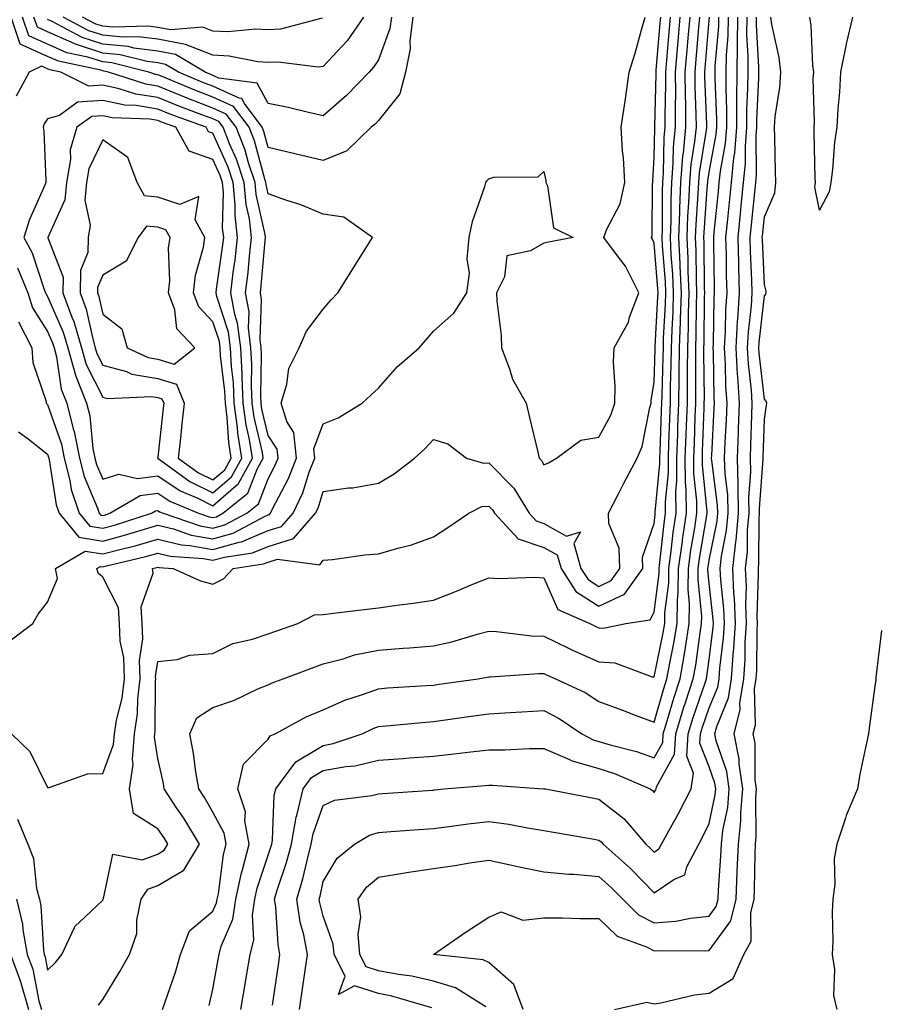
# Model space of a CAD drawing. Units: inches. Extents: x 931523 to 934163, y 7279418 to 7282058.
# Drawn here: x 932623 to 932779, y 7280643 to 7280821 of the extents above; entities that cross this region are included whole.
import ezdxf

# ---------------------------------------------------------------- set-up
doc = ezdxf.new("R2010")
doc.units = ezdxf.units.IN
doc.header["$MEASUREMENT"] = 0
doc.layers.add('Contour_93157279', color=7, linetype='Continuous', true_color=0x32eda3)

msp = doc.modelspace()

# ---------------------------------------------------------------- linework, layer by layer
at = {"layer": 'Contour_93157279'}
for points in [[(932621.2, 7280708.77, 3246), (932625.37, 7280711.92, 3246), (932626.35, 7280713.63, 3246), (932628.05, 7280715.82, 3246), (932629.88, 7280720.09, 3246), (932629.49, 7280721.92, 3246), (932634.89, 7280725.08, 3246), (932638.05, 7280724.56, 3246), (932641.64, 7280725.5, 3246), (932643.93, 7280726.04, 3246), (932648.05, 7280727.23, 3246), (932652.33, 7280726.2, 3246), (932653.88, 7280726.09, 3246), (932658.05, 7280725.33, 3246), (932662.82, 7280726.69, 3246), (932663.23, 7280726.74, 3246), (932668.05, 7280728.78, 3246), (932670.46, 7280729.51, 3246), (932672.57, 7280731.92, 3246), (932674.32, 7280735.65, 3246), (932675.52, 7280739.39, 3246), (932676.49, 7280741.92, 3246), (932676.33, 7280743.64, 3246), (932678.05, 7280748.13, 3246), (932680.73, 7280749.24, 3246), (932685.11, 7280751.92, 3246), (932686.65, 7280753.32, 3246), (932688.05, 7280754.64, 3246), (932691.46, 7280758.51, 3246), (932695.47, 7280761.92, 3246), (932696.67, 7280763.3, 3246), (932698.05, 7280764.96, 3246), (932701.74, 7280768.24, 3246), (932704.07, 7280771.92, 3246), (932704.54, 7280775.44, 3246), (932704.17, 7280778.04, 3246), (932704.48, 7280781.92, 3246), (932705.11, 7280784.86, 3246), (932707.34, 7280791.21, 3246), (932707.53, 7280791.92, 3246), (932707.73, 7280792.24, 3246), (932708.05, 7280792.56, 3246), (932709.01, 7280792.88, 3246), (932717.01, 7280792.96, 3246), (932718.05, 7280793.92, 3246), (932718.42, 7280792.28, 3246), (932718.39, 7280791.92, 3246), (932718.69, 7280791.28, 3246), (932719.8, 7280783.67, 3246), (932723.35, 7280781.92, 3246), (932718.89, 7280781.08, 3246), (932718.05, 7280780.91, 3246), (932715.65, 7280779.53, 3246), (932711.36, 7280778.61, 3246), (932710.91, 7280774.78, 3246), (932709.45, 7280771.92, 3246), (932709.5, 7280770.47, 3246), (932710.3, 7280764.17, 3246), (932710.37, 7280761.92, 3246), (932711.84, 7280758.12, 3246), (932712.36, 7280756.23, 3246), (932714.83, 7280751.92, 3246), (932715.44, 7280749.31, 3246), (932716.98, 7280742.98, 3246), (932717.23, 7280741.92, 3246), (932717.64, 7280741.51, 3246), (932718.05, 7280740.72, 3246), (932718.88, 7280741.09, 3246), (932720.34, 7280741.92, 3246), (932724.77, 7280745.2, 3246), (932728.05, 7280745.74, 3246), (932730.23, 7280749.74, 3246), (932730.91, 7280751.92, 3246), (932731.01, 7280754.89, 3246), (932730.66, 7280759.31, 3246), (932730.78, 7280761.92, 3246), (932733.39, 7280766.59, 3246), (932733.61, 7280767.48, 3246), (932735.27, 7280771.92, 3246), (932732.89, 7280776.76, 3246), (932731.6, 7280778.37, 3246), (932728.94, 7280781.92, 3246), (932729.43, 7280783.3, 3246), (932731.91, 7280788.06, 3246), (932732.71, 7280791.92, 3246), (932732.51, 7280796.37, 3246), (932732.3, 7280797.67, 3246), (932732.06, 7280801.92, 3246), (932732.79, 7280806.66, 3246), (932732.87, 7280807.1, 3246), (932733.54, 7280811.92, 3246), (932734.61, 7280815.36, 3246), (932735.74, 7280819.61, 3246), (932736.41, 7280821.92, 3246)], [(932622.78, 7280766.65, 3248), (932625.22, 7280761.92, 3248), (932625.4, 7280759.27, 3248), (932627.77, 7280752.2, 3248), (932627.8, 7280751.92, 3248), (932627.91, 7280751.77, 3248), (932628.05, 7280751.67, 3248), (932630.57, 7280744.44, 3248), (932631.06, 7280741.92, 3248), (932632.09, 7280737.88, 3248), (932632.35, 7280736.22, 3248), (932633.78, 7280731.92, 3248), (932635.72, 7280729.59, 3248), (932638.05, 7280729.21, 3248), (932640.2, 7280729.77, 3248), (932646.91, 7280731.92, 3248), (932647.63, 7280732.34, 3248), (932648.05, 7280732.4, 3248), (932648.34, 7280732.2, 3248), (932649.02, 7280731.92, 3248), (932655.75, 7280729.62, 3248), (932658.05, 7280729.2, 3248), (932660.17, 7280729.8, 3248), (932664.17, 7280731.92, 3248), (932666.32, 7280733.65, 3248), (932668.05, 7280738.15, 3248), (932669.35, 7280740.62, 3248), (932669.85, 7280741.92, 3248), (932669.69, 7280743.56, 3248), (932668.05, 7280746.01, 3248), (932666.93, 7280750.81, 3248), (932666.79, 7280751.92, 3248), (932666.72, 7280753.25, 3248), (932666.86, 7280760.73, 3248), (932666.8, 7280761.92, 3248), (932666.61, 7280763.36, 3248), (932666.85, 7280770.72, 3248), (932666.64, 7280771.92, 3248), (932666.79, 7280773.18, 3248), (932667.52, 7280781.38, 3248), (932667.58, 7280781.92, 3248), (932667.51, 7280782.46, 3248), (932665.87, 7280789.73, 3248), (932665.67, 7280791.92, 3248), (932664.5, 7280795.47, 3248), (932663.88, 7280797.75, 3248), (932662.23, 7280801.92, 3248), (932660.45, 7280804.32, 3248), (932658.05, 7280805.42, 3248), (932653.35, 7280807.22, 3248), (932652.32, 7280807.65, 3248), (932648.05, 7280809.38, 3248), (932645.86, 7280809.73, 3248), (932639.1, 7280811.92, 3248), (932638.26, 7280812.13, 3248), (932638.05, 7280812.15, 3248), (932637.71, 7280812.26, 3248), (932630.02, 7280813.89, 3248), (932628.05, 7280814.76, 3248), (932623.11, 7280816.99, 3248), (932621.43, 7280821.92, 3248)], [(932621.54, 7280691.92, 3245), (932624.83, 7280688.7, 3245), (932628.05, 7280682.19, 3245), (932628.35, 7280682.21, 3245), (932635.32, 7280684.65, 3245), (932638.05, 7280684.75, 3245), (932640, 7280689.97, 3245), (932640.16, 7280691.92, 3245), (932640.55, 7280694.42, 3245), (932641.59, 7280698.38, 3245), (932642, 7280701.92, 3245), (932641.88, 7280705.75, 3245), (932641.23, 7280708.75, 3245), (932641.09, 7280711.92, 3245), (932640.93, 7280714.79, 3245), (932638.05, 7280720.35, 3245), (932637.2, 7280721.06, 3245), (932637.01, 7280721.92, 3245), (932637.67, 7280722.3, 3245), (932638.05, 7280722.24, 3245), (932638.48, 7280722.35, 3245), (932645.9, 7280724.07, 3245), (932648.05, 7280724.69, 3245), (932650.28, 7280724.16, 3245), (932656.25, 7280723.72, 3245), (932658.05, 7280723.39, 3245), (932660.11, 7280723.98, 3245), (932665.23, 7280724.74, 3245), (932668.05, 7280725.92, 3245), (932672.63, 7280727.33, 3245), (932676.65, 7280731.92, 3245), (932677.1, 7280732.87, 3245), (932678.05, 7280735.85, 3245), (932682.63, 7280736.51, 3245), (932683.44, 7280736.53, 3245), (932688.05, 7280737.39, 3245), (932690.89, 7280739.08, 3245), (932694.57, 7280741.92, 3245), (932696.41, 7280743.56, 3245), (932698.05, 7280745.32, 3245), (932700.67, 7280744.54, 3245), (932704.04, 7280741.92, 3245), (932707.13, 7280741, 3245), (932708.05, 7280741.07, 3245), (932712.62, 7280736.49, 3245), (932715.41, 7280731.92, 3245), (932716.68, 7280730.55, 3245), (932718.05, 7280730.08, 3245), (932722.17, 7280727.8, 3245), (932724.7, 7280728.57, 3245), (932723.5, 7280726.47, 3245), (932724.78, 7280721.92, 3245), (932726.06, 7280719.94, 3245), (932728.05, 7280718.66, 3245), (932730.26, 7280719.71, 3245), (932731.84, 7280721.92, 3245), (932731.74, 7280725.61, 3245), (932729.86, 7280730.1, 3245), (932729.75, 7280731.92, 3245), (932731.59, 7280735.46, 3245), (932732.58, 7280737.39, 3245), (932734.96, 7280741.92, 3245), (932735.91, 7280744.06, 3245), (932737.25, 7280751.12, 3245), (932737.5, 7280751.92, 3245), (932737.52, 7280752.45, 3245), (932738.05, 7280755.67, 3245), (932738.25, 7280761.71, 3245), (932738.26, 7280762.13, 3245), (932738.74, 7280771.23, 3245), (932738.76, 7280771.92, 3245), (932738.73, 7280772.6, 3245), (932738.05, 7280780.91, 3245), (932737.77, 7280781.65, 3245), (932737.56, 7280781.92, 3245), (932737.69, 7280782.28, 3245), (932737.75, 7280791.62, 3245), (932737.82, 7280791.92, 3245), (932737.8, 7280792.16, 3245), (932738.05, 7280796.45, 3245), (932738.15, 7280801.82, 3245), (932738.16, 7280801.92, 3245), (932738.15, 7280802.03, 3245), (932738.41, 7280811.56, 3245), (932738.41, 7280811.92, 3245), (932738.44, 7280812.31, 3245), (932739.17, 7280820.8, 3245), (932739.27, 7280821.92, 3245)], [(932622.61, 7280676.47, 3244), (932624.5, 7280671.92, 3244), (932625.47, 7280669.34, 3244), (932626.07, 7280663.9, 3244), (932626.57, 7280661.92, 3244), (932626.86, 7280660.73, 3244), (932627.29, 7280652.68, 3244), (932627.42, 7280651.92, 3244), (932627.6, 7280651.46, 3244), (932628.05, 7280649.09, 3244), (932629.51, 7280650.46, 3244), (932630.64, 7280651.92, 3244), (932632.93, 7280656.8, 3244), (932632.98, 7280656.99, 3244), (932634.87, 7280658.74, 3244), (932638.05, 7280661.77, 3244), (932638.1, 7280661.87, 3244), (932638.11, 7280661.92, 3244), (932638.22, 7280662.09, 3244), (932639.88, 7280670.08, 3244), (932645.23, 7280669.1, 3244), (932648.05, 7280670.12, 3244), (932649.17, 7280670.8, 3244), (932649.85, 7280671.92, 3244), (932649.17, 7280673.04, 3244), (932648.05, 7280674.7, 3244), (932643.61, 7280677.49, 3244), (932642.92, 7280681.92, 3244), (932643.58, 7280686.39, 3244), (932643.44, 7280687.31, 3244), (932643.84, 7280691.92, 3244), (932644.39, 7280695.58, 3244), (932644.4, 7280698.28, 3244), (932644.83, 7280701.92, 3244), (932644.73, 7280705.24, 3244), (932645.31, 7280709.18, 3244), (932645.18, 7280711.92, 3244), (932645.02, 7280714.96, 3244), (932647.21, 7280721.08, 3244), (932647.09, 7280721.92, 3244), (932647.87, 7280722.1, 3244), (932648.05, 7280722.15, 3244), (932648.24, 7280722.11, 3244), (932650.81, 7280721.92, 3244), (932655.78, 7280719.65, 3244), (932658.05, 7280719.08, 3244), (932659.94, 7280720.03, 3244), (932661.74, 7280721.92, 3244), (932667.23, 7280722.74, 3244), (932668.05, 7280723.08, 3244), (932669.72, 7280723.6, 3244), (932677.42, 7280722.55, 3244), (932678.05, 7280723.42, 3244), (932679.7, 7280723.57, 3244), (932685.59, 7280724.37, 3244), (932688.05, 7280724.58, 3244), (932691.81, 7280725.68, 3244), (932693.84, 7280726.13, 3244), (932698.05, 7280727.65, 3244), (932700.64, 7280729.32, 3244), (932704.43, 7280731.92, 3244), (932706.82, 7280733.14, 3244), (932708.05, 7280733.24, 3244), (932708.71, 7280732.57, 3244), (932709.11, 7280731.92, 3244), (932713.42, 7280727.28, 3244), (932718.05, 7280725.71, 3244), (932720.49, 7280724.36, 3244), (932721.17, 7280721.92, 3244), (932723.87, 7280717.74, 3244), (932728.05, 7280715.05, 3244), (932732.69, 7280717.27, 3244), (932736.03, 7280721.92, 3244), (932735.97, 7280723.99, 3244), (932738.05, 7280730.05, 3244), (932738.23, 7280731.73, 3244), (932738.26, 7280731.92, 3244), (932738.26, 7280732.13, 3244), (932739.09, 7280740.88, 3244), (932739.09, 7280741.92, 3244), (932739.12, 7280742.99, 3244), (932739.41, 7280750.56, 3244), (932739.46, 7280751.92, 3244), (932739.48, 7280753.35, 3244), (932739.71, 7280760.26, 3244), (932739.73, 7280761.92, 3244), (932739.78, 7280763.66, 3244), (932740.11, 7280769.86, 3244), (932740.17, 7280771.92, 3244), (932740.09, 7280773.96, 3244), (932739.55, 7280780.42, 3244), (932739.49, 7280781.92, 3244), (932739.54, 7280783.4, 3244), (932739.55, 7280790.42, 3244), (932739.61, 7280791.92, 3244), (932739.75, 7280793.62, 3244), (932739.87, 7280800.1, 3244), (932740.04, 7280801.92, 3244), (932740.03, 7280803.9, 3244), (932740.19, 7280809.78, 3244), (932740.17, 7280811.92, 3244), (932740.8, 7280819.18, 3244), (932741.03, 7280821.92, 3244)], [(932622.81, 7280746.68, 3247), (932624.54, 7280745.43, 3247), (932628.05, 7280742.67, 3247), (932628.25, 7280742.12, 3247), (932628.28, 7280741.92, 3247), (932628.36, 7280741.61, 3247), (932629.62, 7280733.48, 3247), (932630.14, 7280731.92, 3247), (932633.72, 7280727.59, 3247), (932638.05, 7280726.88, 3247), (932642.03, 7280727.94, 3247), (932645.02, 7280728.89, 3247), (932648.05, 7280729.76, 3247), (932650.89, 7280729.09, 3247), (932654.11, 7280727.97, 3247), (932658.05, 7280727.26, 3247), (932661.68, 7280728.3, 3247), (932667.53, 7280731.4, 3247), (932668.05, 7280731.62, 3247), (932668.28, 7280731.69, 3247), (932668.48, 7280731.92, 3247), (932668.87, 7280732.74, 3247), (932671.75, 7280738.22, 3247), (932673.17, 7280741.92, 3247), (932672.73, 7280746.6, 3247), (932671.43, 7280748.54, 3247), (932670.41, 7280751.92, 3247), (932671.43, 7280755.31, 3247), (932671.82, 7280758.15, 3247), (932673.69, 7280761.92, 3247), (932675.02, 7280764.95, 3247), (932678.05, 7280768.94, 3247), (932679.42, 7280770.55, 3247), (932680.67, 7280771.92, 3247), (932683.55, 7280776.42, 3247), (932685.18, 7280779.06, 3247), (932686.98, 7280781.92, 3247), (932681.77, 7280785.64, 3247), (932678.05, 7280786.18, 3247), (932674.01, 7280787.88, 3247), (932671.24, 7280788.73, 3247), (932668.05, 7280789.88, 3247), (932667.67, 7280791.54, 3247), (932667.64, 7280791.92, 3247), (932667.43, 7280792.54, 3247), (932665.57, 7280799.44, 3247), (932664.59, 7280801.92, 3247), (932661.8, 7280805.67, 3247), (932658.05, 7280807.39, 3247), (932654.77, 7280808.65, 3247), (932648.83, 7280811.14, 3247), (932648.05, 7280811.45, 3247), (932647.65, 7280811.52, 3247), (932646.41, 7280811.92, 3247), (932639.73, 7280813.61, 3247), (932638.05, 7280813.78, 3247), (932635.33, 7280814.64, 3247), (932631.57, 7280815.44, 3247), (932628.05, 7280817, 3247), (932624.66, 7280818.52, 3247), (932623.5, 7280821.92, 3247)], [(932694.29, 7280821.92, 3246), (932693.72, 7280817.59, 3246), (932693.81, 7280816.17, 3246), (932692.95, 7280811.92, 3246), (932691.96, 7280808.01, 3246), (932688.05, 7280803.14, 3246), (932687.45, 7280802.52, 3246), (932686.75, 7280801.92, 3246), (932682.32, 7280797.65, 3246), (932678.05, 7280795.89, 3246), (932673.16, 7280797.03, 3246), (932672.88, 7280797.1, 3246), (932668.05, 7280798.23, 3246), (932667.26, 7280801.14, 3246), (932666.96, 7280801.92, 3246), (932663.75, 7280806.22, 3246), (932663.26, 7280807.13, 3246), (932662.78, 7280807.19, 3246), (932658.05, 7280809.36, 3246), (932656.2, 7280810.07, 3246), (932651.79, 7280811.92, 3246), (932649.45, 7280813.32, 3246), (932648.05, 7280813.59, 3246), (932646.14, 7280813.83, 3246), (932641.21, 7280815.07, 3246), (932638.05, 7280815.39, 3246), (932633.1, 7280816.98, 3246), (932632.87, 7280817.1, 3246), (932628.05, 7280819.23, 3246), (932626.2, 7280820.06, 3246), (932625.56, 7280821.92, 3246)], [(932690.43, 7280821.92, 3245), (932690.15, 7280819.82, 3245), (932688.05, 7280814.18, 3245), (932687.17, 7280812.8, 3245), (932686.37, 7280811.92, 3245), (932682.28, 7280807.69, 3245), (932678.05, 7280804.03, 3245), (932675.37, 7280804.6, 3245), (932671.66, 7280805.53, 3245), (932668.05, 7280806.23, 3245), (932666.06, 7280809.94, 3245), (932659.14, 7280810.84, 3245), (932658.05, 7280811.33, 3245), (932657.63, 7280811.49, 3245), (932656.61, 7280811.92, 3245), (932651.25, 7280815.12, 3245), (932648.05, 7280815.73, 3245), (932643.67, 7280816.3, 3245), (932642.68, 7280816.55, 3245), (932638.05, 7280817.01, 3245), (932634.33, 7280818.2, 3245), (932628.86, 7280821.11, 3245), (932628.05, 7280821.47, 3245)], [(932685.32, 7280821.92, 3244), (932682.36, 7280817.6, 3244), (932678.05, 7280812.93, 3244), (932677.13, 7280812.85, 3244), (932669.89, 7280813.76, 3244), (932668.05, 7280813.65, 3244), (932666.2, 7280813.78, 3244), (932660.98, 7280814.85, 3244), (932658.05, 7280815, 3244), (932653.06, 7280816.93, 3244), (932653.05, 7280816.93, 3244), (932648.05, 7280817.88, 3244), (932644.48, 7280818.35, 3244), (932641.7, 7280818.27, 3244), (932638.05, 7280818.63, 3244), (932635.56, 7280819.43, 3244), (932630.87, 7280821.92, 3244)], [(932677.82, 7280821.69, 3243), (932670.27, 7280819.7, 3243), (932668.05, 7280819.58, 3243), (932665.85, 7280819.72, 3243), (932660.73, 7280819.24, 3243), (932658.05, 7280819.37, 3243), (932656.21, 7280820.08, 3243), (932650.39, 7280819.58, 3243), (932648.05, 7280820.02, 3243), (932646.37, 7280820.24, 3243), (932639.91, 7280820.06, 3243), (932638.05, 7280820.25, 3243), (932636.79, 7280820.65, 3243), (932634.4, 7280821.92, 3243)], [(932637.27, 7280642.69, 3243), (932638.05, 7280643.75, 3243), (932641.15, 7280648.82, 3243), (932642.88, 7280651.92, 3243), (932644.23, 7280655.74, 3243), (932644.24, 7280658.11, 3243), (932645.04, 7280661.92, 3243), (932646.23, 7280663.75, 3243), (932648.05, 7280664.41, 3243), (932652.76, 7280667.21, 3243), (932655.58, 7280671.92, 3243), (932652.74, 7280676.61, 3243), (932651.46, 7280678.5, 3243), (932649.21, 7280681.92, 3243), (932649.05, 7280682.92, 3243), (932648.05, 7280687.47, 3243), (932647.45, 7280691.32, 3243), (932647.5, 7280691.92, 3243), (932647.58, 7280692.4, 3243), (932647.62, 7280701.49, 3243), (932647.67, 7280701.92, 3243), (932647.65, 7280702.31, 3243), (932648.05, 7280705.02, 3243), (932651.56, 7280705.43, 3243), (932653.78, 7280706.19, 3243), (932658.05, 7280706.48, 3243), (932661.65, 7280708.32, 3243), (932665.21, 7280709.09, 3243), (932668.05, 7280710.05, 3243), (932669.42, 7280710.55, 3243), (932673.46, 7280711.92, 3243), (932676.48, 7280713.49, 3243), (932678.05, 7280713.55, 3243), (932679.91, 7280713.78, 3243), (932685.47, 7280714.5, 3243), (932688.05, 7280714.8, 3243), (932691.39, 7280715.26, 3243), (932694.36, 7280715.61, 3243), (932698.05, 7280716.14, 3243), (932702.19, 7280717.78, 3243), (932705.17, 7280719.04, 3243), (932708.05, 7280720.23, 3243), (932709.87, 7280720.1, 3243), (932716.49, 7280720.36, 3243), (932718.05, 7280720.22, 3243), (932720.61, 7280714.48, 3243), (932726.41, 7280711.92, 3243), (932727.5, 7280711.37, 3243), (932728.05, 7280711.13, 3243), (932728.89, 7280711.07, 3243), (932732.91, 7280711.92, 3243), (932737.36, 7280712.6, 3243), (932738.05, 7280714, 3243), (932738.95, 7280721.01, 3243), (932738.97, 7280721.92, 3243), (932739.11, 7280722.98, 3243), (932739.88, 7280730.09, 3243), (932740.14, 7280731.92, 3243), (932740.13, 7280734, 3243), (932740.64, 7280739.33, 3243), (932740.63, 7280741.92, 3243), (932740.73, 7280744.6, 3243), (932740.9, 7280749.08, 3243), (932741, 7280751.92, 3243), (932741.03, 7280754.91, 3243), (932741.17, 7280758.8, 3243), (932741.2, 7280761.92, 3243), (932741.31, 7280765.17, 3243), (932741.48, 7280768.49, 3243), (932741.59, 7280771.92, 3243), (932741.44, 7280775.31, 3243), (932741.15, 7280778.81, 3243), (932741.01, 7280781.92, 3243), (932741.12, 7280784.99, 3243), (932741.12, 7280788.84, 3243), (932741.24, 7280791.92, 3243), (932741.53, 7280795.41, 3243), (932741.59, 7280798.38, 3243), (932741.93, 7280801.92, 3243), (932741.91, 7280805.78, 3243), (932741.97, 7280808, 3243), (932741.94, 7280811.92, 3243), (932742.31, 7280816.18, 3243), (932742.42, 7280817.55, 3243), (932742.8, 7280821.92, 3243)], [(932648.9, 7280641.92, 3242), (932649.3, 7280643.16, 3242), (932651.25, 7280648.73, 3242), (932652.14, 7280651.92, 3242), (932653.77, 7280656.2, 3242), (932658.05, 7280659.74, 3242), (932658.71, 7280661.26, 3242), (932658.81, 7280661.92, 3242), (932659.02, 7280662.89, 3242), (932659.94, 7280670.03, 3242), (932660.43, 7280671.92, 3242), (932660.06, 7280673.93, 3242), (932658.05, 7280677.71, 3242), (932656.49, 7280680.36, 3242), (932655.46, 7280681.92, 3242), (932654.95, 7280685.03, 3242), (932654.52, 7280688.38, 3242), (932653.88, 7280691.92, 3242), (932655.15, 7280694.81, 3242), (932658.05, 7280696.71, 3242), (932661.95, 7280698.02, 3242), (932666.19, 7280700.06, 3242), (932668.05, 7280700.84, 3242), (932668.77, 7280701.2, 3242), (932670.75, 7280701.92, 3242), (932676.07, 7280703.9, 3242), (932678.05, 7280704.6, 3242), (932681.64, 7280705.51, 3242), (932683.74, 7280706.23, 3242), (932688.05, 7280707.1, 3242), (932692.54, 7280707.44, 3242), (932693.67, 7280707.54, 3242), (932698.05, 7280707.88, 3242), (932701.37, 7280708.6, 3242), (932706.2, 7280710.07, 3242), (932708.05, 7280710.54, 3242), (932709.48, 7280710.49, 3242), (932715.8, 7280709.67, 3242), (932718.05, 7280709.61, 3242), (932722.52, 7280707.45, 3242), (932723.22, 7280707.1, 3242), (932728.05, 7280704.98, 3242), (932730.93, 7280704.79, 3242), (932737.69, 7280702.28, 3242), (932738.05, 7280702.24, 3242), (932739.71, 7280710.27, 3242), (932739.97, 7280711.92, 3242), (932740, 7280713.87, 3242), (932740.7, 7280719.27, 3242), (932740.73, 7280721.92, 3242), (932741.16, 7280725.03, 3242), (932741.53, 7280728.44, 3242), (932742.03, 7280731.92, 3242), (932742.01, 7280735.88, 3242), (932742.19, 7280737.78, 3242), (932742.17, 7280741.92, 3242), (932742.33, 7280746.2, 3242), (932742.38, 7280747.59, 3242), (932742.54, 7280751.92, 3242), (932742.59, 7280756.46, 3242), (932742.62, 7280757.35, 3242), (932742.67, 7280761.92, 3242), (932742.83, 7280766.7, 3242), (932742.85, 7280767.12, 3242), (932743, 7280771.92, 3242), (932742.8, 7280776.67, 3242), (932742.75, 7280777.22, 3242), (932742.53, 7280781.92, 3242), (932742.69, 7280786.56, 3242), (932742.69, 7280787.27, 3242), (932742.87, 7280791.92, 3242), (932743.27, 7280796.7, 3242), (932743.36, 7280797.23, 3242), (932743.82, 7280801.92, 3242), (932743.79, 7280806.18, 3242), (932743.73, 7280807.6, 3242), (932743.71, 7280811.92, 3242), (932744.05, 7280815.91, 3242), (932744.24, 7280818.11, 3242), (932744.56, 7280821.92, 3242)], [(932657.34, 7280642.63, 3241), (932658.05, 7280645.62, 3241), (932658.99, 7280650.98, 3241), (932659.15, 7280651.92, 3241), (932659.52, 7280653.39, 3241), (932661.67, 7280658.3, 3241), (932662.22, 7280661.92, 3241), (932663.24, 7280666.73, 3241), (932663.42, 7280667.29, 3241), (932664.62, 7280671.92, 3241), (932663.85, 7280676.13, 3241), (932663.93, 7280677.8, 3241), (932662.54, 7280681.92, 3241), (932663.57, 7280686.4, 3241), (932668.05, 7280690.94, 3241), (932668.42, 7280691.55, 3241), (932669.31, 7280691.92, 3241), (932674.97, 7280695, 3241), (932678.05, 7280696.29, 3241), (932681.97, 7280698, 3241), (932685.17, 7280699.04, 3241), (932688.05, 7280700.11, 3241), (932689.72, 7280700.25, 3241), (932696.8, 7280700.67, 3241), (932698.05, 7280700.77, 3241), (932699.06, 7280700.91, 3241), (932706.12, 7280701.92, 3241), (932707.78, 7280702.19, 3241), (932708.05, 7280702.26, 3241), (932708.38, 7280702.25, 3241), (932717.11, 7280702.86, 3241), (932718.05, 7280702.84, 3241), (932718.67, 7280702.54, 3241), (932720.17, 7280701.92, 3241), (932725.53, 7280699.4, 3241), (932728.05, 7280697.8, 3241), (932732.32, 7280696.19, 3241), (932734.64, 7280695.33, 3241), (932738.05, 7280694.06, 3241), (932739.8, 7280700.17, 3241), (932740.37, 7280701.92, 3241), (932740.87, 7280704.74, 3241), (932741.61, 7280708.36, 3241), (932742.2, 7280711.92, 3241), (932742.27, 7280716.14, 3241), (932742.44, 7280717.53, 3241), (932742.5, 7280721.92, 3241), (932743.17, 7280726.8, 3241), (932743.22, 7280727.09, 3241), (932743.92, 7280731.92, 3241), (932743.89, 7280736.07, 3241), (932743.73, 7280737.6, 3241), (932743.71, 7280741.92, 3241), (932743.87, 7280746.11, 3241), (932743.92, 7280747.79, 3241), (932744.08, 7280751.92, 3241), (932744.12, 7280755.85, 3241), (932744.1, 7280757.97, 3241), (932744.14, 7280761.92, 3241), (932744.27, 7280765.7, 3241), (932744.3, 7280768.16, 3241), (932744.41, 7280771.92, 3241), (932744.25, 7280775.72, 3241), (932744.23, 7280778.1, 3241), (932744.05, 7280781.92, 3241), (932744.19, 7280785.79, 3241), (932744.36, 7280788.23, 3241), (932744.5, 7280791.92, 3241), (932744.78, 7280795.19, 3241), (932745.46, 7280799.32, 3241), (932745.71, 7280801.92, 3241), (932745.7, 7280804.27, 3241), (932745.49, 7280809.36, 3241), (932745.48, 7280811.92, 3241), (932745.68, 7280814.29, 3241), (932746.17, 7280820.05, 3241), (932746.33, 7280821.92, 3241)], [(932663.1, 7280641.92, 3240), (932663.83, 7280646.14, 3240), (932664.15, 7280648.02, 3240), (932664.82, 7280651.92, 3240), (932665.47, 7280654.5, 3240), (932665.19, 7280659.06, 3240), (932665.62, 7280661.92, 3240), (932666.04, 7280663.92, 3240), (932668.05, 7280669.89, 3240), (932668.57, 7280671.4, 3240), (932668.7, 7280671.92, 3240), (932668.84, 7280672.71, 3240), (932669.17, 7280680.8, 3240), (932669.44, 7280681.92, 3240), (932673.1, 7280686.87, 3240), (932678.05, 7280689.83, 3240), (932679.82, 7280690.15, 3240), (932685.12, 7280691.92, 3240), (932687.09, 7280692.88, 3240), (932688.05, 7280693.23, 3240), (932689.48, 7280693.35, 3240), (932695.97, 7280694, 3240), (932698.05, 7280694.17, 3240), (932700.66, 7280694.53, 3240), (932704.87, 7280695.1, 3240), (932708.05, 7280695.55, 3240), (932711.92, 7280695.79, 3240), (932714.06, 7280695.91, 3240), (932718.05, 7280696.16, 3240), (932720.84, 7280694.71, 3240), (932724.97, 7280691.92, 3240), (932726.97, 7280690.85, 3240), (932728.05, 7280690.53, 3240), (932730.06, 7280689.91, 3240), (932734.87, 7280688.74, 3240), (932738.05, 7280687.55, 3240), (932739.62, 7280690.35, 3240), (932739.71, 7280691.92, 3240), (932740.44, 7280694.31, 3240), (932741.6, 7280698.37, 3240), (932742.77, 7280701.92, 3240), (932743.56, 7280706.41, 3240), (932743.72, 7280707.59, 3240), (932744.43, 7280711.92, 3240), (932744.49, 7280715.48, 3240), (932744.22, 7280718.09, 3240), (932744.27, 7280721.92, 3240), (932744.72, 7280725.25, 3240), (932745.43, 7280729.29, 3240), (932745.81, 7280731.92, 3240), (932745.79, 7280734.18, 3240), (932745.27, 7280739.14, 3240), (932745.25, 7280741.92, 3240), (932745.35, 7280744.62, 3240), (932745.52, 7280749.39, 3240), (932745.61, 7280751.92, 3240), (932745.64, 7280754.33, 3240), (932745.59, 7280759.46, 3240), (932745.62, 7280761.92, 3240), (932745.7, 7280764.27, 3240), (932745.75, 7280769.63, 3240), (932745.82, 7280771.92, 3240), (932745.72, 7280774.24, 3240), (932745.68, 7280779.56, 3240), (932745.57, 7280781.92, 3240), (932745.66, 7280784.31, 3240), (932746.06, 7280789.93, 3240), (932746.14, 7280791.92, 3240), (932746.28, 7280793.69, 3240), (932747.55, 7280801.42, 3240), (932747.6, 7280801.92, 3240), (932747.6, 7280802.37, 3240), (932747.25, 7280811.12, 3240), (932747.24, 7280811.92, 3240), (932747.31, 7280812.66, 3240), (932748.05, 7280821.35, 3240), (932748.1, 7280821.87, 3240)], [(932668.83, 7280642.7, 3239), (932669.92, 7280650.05, 3239), (932670.19, 7280651.92, 3239), (932669.86, 7280653.73, 3239), (932669.42, 7280660.55, 3239), (932669.21, 7280661.92, 3239), (932669.71, 7280663.57, 3239), (932671.4, 7280668.57, 3239), (932672.29, 7280671.92, 3239), (932673.14, 7280676.83, 3239), (932673.24, 7280677.11, 3239), (932674.38, 7280681.92, 3239), (932675.94, 7280684.03, 3239), (932678.05, 7280685.3, 3239), (932682.16, 7280686.03, 3239), (932683.83, 7280686.15, 3239), (932688.05, 7280687.13, 3239), (932692.52, 7280687.45, 3239), (932693.68, 7280687.55, 3239), (932698.05, 7280687.88, 3239), (932701.71, 7280688.27, 3239), (932704.79, 7280688.67, 3239), (932708.05, 7280689.03, 3239), (932710.96, 7280689.01, 3239), (932715.41, 7280689.28, 3239), (932718.05, 7280689.26, 3239), (932722.69, 7280687.28, 3239), (932723.16, 7280687.03, 3239), (932728.05, 7280685.62, 3239), (932730.87, 7280684.74, 3239), (932737.35, 7280681.92, 3239), (932737.76, 7280681.63, 3239), (932738.05, 7280681.27, 3239), (932738.28, 7280681.69, 3239), (932738.41, 7280681.92, 3239), (932738.47, 7280682.34, 3239), (932741.75, 7280688.22, 3239), (932741.96, 7280691.92, 3239), (932743.39, 7280696.58, 3239), (932743.75, 7280697.62, 3239), (932745.16, 7280701.92, 3239), (932745.59, 7280704.37, 3239), (932746.38, 7280710.25, 3239), (932746.66, 7280711.92, 3239), (932746.68, 7280713.29, 3239), (932746.01, 7280719.88, 3239), (932746.03, 7280721.92, 3239), (932746.28, 7280723.7, 3239), (932747.63, 7280731.51, 3239), (932747.7, 7280731.92, 3239), (932747.69, 7280732.27, 3239), (932746.8, 7280740.67, 3239), (932746.8, 7280741.92, 3239), (932746.84, 7280743.13, 3239), (932747.12, 7280750.98, 3239), (932747.15, 7280751.92, 3239), (932747.16, 7280752.81, 3239), (932747.08, 7280760.95, 3239), (932747.09, 7280761.92, 3239), (932747.12, 7280762.85, 3239), (932747.21, 7280771.08, 3239), (932747.23, 7280771.92, 3239), (932747.2, 7280772.77, 3239), (932747.14, 7280781.01, 3239), (932747.09, 7280781.92, 3239), (932747.13, 7280782.84, 3239), (932747.76, 7280791.63, 3239), (932747.77, 7280791.92, 3239), (932747.79, 7280792.18, 3239), (932748.05, 7280793.78, 3239), (932749.33, 7280800.64, 3239), (932749.43, 7280801.92, 3239), (932749.44, 7280803.31, 3239), (932749.12, 7280810.85, 3239), (932749.12, 7280811.92, 3239), (932749.14, 7280813.01, 3239), (932749.78, 7280820.19, 3239), (932749.8, 7280821.92, 3239)], [(932673.73, 7280641.92, 3238), (932674.28, 7280645.69, 3238), (932674.69, 7280648.56, 3238), (932675.17, 7280651.92, 3238), (932674.51, 7280655.46, 3238), (932673.88, 7280657.76, 3238), (932673.25, 7280661.92, 3238), (932674.35, 7280665.61, 3238), (932675.1, 7280668.97, 3238), (932675.88, 7280671.92, 3238), (932676.2, 7280673.77, 3238), (932678.05, 7280678.94, 3238), (932680.06, 7280679.91, 3238), (932686.85, 7280680.73, 3238), (932688.05, 7280681.07, 3238), (932688.84, 7280681.13, 3238), (932697.84, 7280681.71, 3238), (932698.05, 7280681.72, 3238), (932698.22, 7280681.75, 3238), (932700, 7280681.92, 3238), (932707.4, 7280682.57, 3238), (932708.05, 7280682.64, 3238), (932708.77, 7280682.63, 3238), (932718, 7280681.97, 3238), (932718.05, 7280681.97, 3238), (932718.08, 7280681.96, 3238), (932718.33, 7280681.92, 3238), (932726.49, 7280680.36, 3238), (932728.05, 7280680.08, 3238), (932732.63, 7280676.5, 3238), (932736.52, 7280671.92, 3238), (932737.33, 7280671.2, 3238), (932738.05, 7280670.46, 3238), (932738.92, 7280671.05, 3238), (932739.39, 7280671.92, 3238), (932741, 7280674.87, 3238), (932742.47, 7280677.5, 3238), (932744.74, 7280681.92, 3238), (932745.19, 7280684.78, 3238), (932743.98, 7280687.85, 3238), (932744.21, 7280691.92, 3238), (932745.11, 7280694.86, 3238), (932747.31, 7280701.18, 3238), (932747.55, 7280701.92, 3238), (932747.63, 7280702.34, 3238), (932748.05, 7280705.48, 3238), (932748.76, 7280711.22, 3238), (932748.8, 7280711.92, 3238), (932748.77, 7280712.64, 3238), (932748.05, 7280719.19, 3238), (932747.8, 7280721.67, 3238), (932747.8, 7280721.92, 3238), (932747.83, 7280722.14, 3238), (932748.05, 7280723.4, 3238), (932749.46, 7280730.51, 3238), (932749.59, 7280731.92, 3238), (932749.55, 7280733.42, 3238), (932748.5, 7280741.47, 3238), (932748.48, 7280741.92, 3238), (932748.5, 7280742.38, 3238), (932748.96, 7280751.01, 3238), (932749, 7280751.92, 3238), (932748.94, 7280752.81, 3238), (932748.82, 7280761.15, 3238), (932748.77, 7280761.92, 3238), (932748.82, 7280762.69, 3238), (932748.95, 7280771.02, 3238), (932749.01, 7280771.92, 3238), (932748.98, 7280772.86, 3238), (932748.89, 7280781.08, 3238), (932748.87, 7280781.92, 3238), (932748.96, 7280782.83, 3238), (932749.71, 7280790.27, 3238), (932749.87, 7280791.92, 3238), (932750.07, 7280793.94, 3238), (932751, 7280798.96, 3238), (932751.25, 7280801.92, 3238), (932751.26, 7280805.12, 3238), (932751.1, 7280808.87, 3238), (932751.11, 7280811.92, 3238), (932751.16, 7280815.03, 3238), (932751.46, 7280818.5, 3238), (932751.51, 7280821.92, 3238)], [(932697.72, 7280642.25, 3237), (932690.49, 7280644.35, 3237), (932688.05, 7280644.83, 3237), (932683.74, 7280646.24, 3237), (932680.81, 7280644.68, 3237), (932682, 7280647.96, 3237), (932680.03, 7280651.92, 3237), (932679.87, 7280653.75, 3237), (932678.05, 7280658.85, 3237), (932677.4, 7280661.27, 3237), (932677.29, 7280661.92, 3237), (932677.47, 7280662.51, 3237), (932678.05, 7280665.12, 3237), (932680.56, 7280669.4, 3237), (932683.73, 7280671.92, 3237), (932686.41, 7280673.56, 3237), (932688.05, 7280674.04, 3237), (932690.33, 7280674.2, 3237), (932695.39, 7280674.58, 3237), (932698.05, 7280674.76, 3237), (932701.29, 7280675.16, 3237), (932704.35, 7280675.61, 3237), (932708.05, 7280676.05, 3237), (932711.7, 7280675.57, 3237), (932715.11, 7280674.87, 3237), (932718.05, 7280674.42, 3237), (932720.16, 7280674.03, 3237), (932727.16, 7280672.82, 3237), (932728.05, 7280672.65, 3237), (932728.46, 7280672.33, 3237), (932728.81, 7280671.92, 3237), (932733.68, 7280667.55, 3237), (932738.05, 7280663.08, 3237), (932741.62, 7280665.49, 3237), (932743.6, 7280666.37, 3237), (932743.96, 7280667.83, 3237), (932746.14, 7280671.92, 3237), (932746.81, 7280673.16, 3237), (932748.05, 7280675.64, 3237), (932749.13, 7280680.84, 3237), (932749.23, 7280681.92, 3237), (932749.08, 7280682.95, 3237), (932748.05, 7280685.95, 3237), (932746.37, 7280690.24, 3237), (932746.46, 7280691.92, 3237), (932746.83, 7280693.14, 3237), (932748.05, 7280696.64, 3237), (932749.58, 7280700.39, 3237), (932749.83, 7280701.92, 3237), (932749.96, 7280703.83, 3237), (932750.64, 7280709.33, 3237), (932750.8, 7280711.92, 3237), (932750.71, 7280714.58, 3237), (932750.12, 7280719.85, 3237), (932750.03, 7280721.92, 3237), (932750.28, 7280724.15, 3237), (932751.2, 7280728.78, 3237), (932751.49, 7280731.92, 3237), (932751.4, 7280735.28, 3237), (932750.91, 7280739.06, 3237), (932750.83, 7280741.92, 3237), (932750.95, 7280744.82, 3237), (932751.16, 7280748.81, 3237), (932751.28, 7280751.92, 3237), (932751.07, 7280754.95, 3237), (932751.02, 7280758.95, 3237), (932750.83, 7280761.92, 3237), (932751.02, 7280764.89, 3237), (932751.08, 7280768.89, 3237), (932751.29, 7280771.92, 3237), (932751.19, 7280775.06, 3237), (932751.16, 7280778.81, 3237), (932751.07, 7280781.92, 3237), (932751.4, 7280785.28, 3237), (932751.7, 7280788.27, 3237), (932752.07, 7280791.92, 3237), (932752.52, 7280796.38, 3237), (932752.68, 7280797.28, 3237), (932753.06, 7280801.92, 3237), (932753.07, 7280806.89, 3237), (932753.08, 7280806.95, 3237), (932753.09, 7280811.92, 3237), (932753.16, 7280816.8, 3237), (932753.15, 7280817.02, 3237), (932753.21, 7280821.92, 3237)], [(932707.56, 7280642.41, 3236), (932702.01, 7280645.88, 3236), (932698.05, 7280647.05, 3236), (932694.09, 7280647.96, 3236), (932691.71, 7280648.26, 3236), (932688.05, 7280648.97, 3236), (932685.83, 7280649.69, 3236), (932684.71, 7280651.92, 3236), (932684.4, 7280655.57, 3236), (932684.84, 7280658.71, 3236), (932684.38, 7280661.92, 3236), (932685.87, 7280664.1, 3236), (932688.05, 7280665.95, 3236), (932692.86, 7280666.73, 3236), (932693.17, 7280666.8, 3236), (932698.05, 7280667.5, 3236), (932701.92, 7280668.05, 3236), (932704.63, 7280668.5, 3236), (932708.05, 7280669.01, 3236), (932711.73, 7280668.24, 3236), (932713.89, 7280667.76, 3236), (932718.05, 7280666.92, 3236), (932722.61, 7280666.48, 3236), (932723.51, 7280666.46, 3236), (932728.05, 7280666.07, 3236), (932730.23, 7280664.11, 3236), (932732.37, 7280661.92, 3236), (932735.23, 7280659.1, 3236), (932738.05, 7280657.66, 3236), (932741.99, 7280657.98, 3236), (932744.63, 7280658.5, 3236), (932748.05, 7280658.85, 3236), (932749.33, 7280660.64, 3236), (932749.66, 7280661.92, 3236), (932749.73, 7280663.6, 3236), (932750.17, 7280669.8, 3236), (932750.26, 7280671.92, 3236), (932750.53, 7280674.4, 3236), (932751.4, 7280678.57, 3236), (932751.69, 7280681.92, 3236), (932751.22, 7280685.09, 3236), (932749.33, 7280690.63, 3236), (932749.07, 7280691.92, 3236), (932749.4, 7280693.28, 3236), (932751.52, 7280698.45, 3236), (932752.07, 7280701.92, 3236), (932752.38, 7280706.25, 3236), (932752.52, 7280707.45, 3236), (932752.81, 7280711.92, 3236), (932752.63, 7280716.5, 3236), (932752.53, 7280717.44, 3236), (932752.34, 7280721.92, 3236), (932752.88, 7280726.74, 3236), (932752.93, 7280727.04, 3236), (932753.38, 7280731.92, 3236), (932753.27, 7280736.71, 3236), (932753.31, 7280737.17, 3236), (932753.17, 7280741.92, 3236), (932753.36, 7280746.61, 3236), (932753.38, 7280747.25, 3236), (932753.56, 7280751.92, 3236), (932753.24, 7280756.73, 3236), (932753.2, 7280757.07, 3236), (932752.9, 7280761.92, 3236), (932753.2, 7280766.77, 3236), (932753.24, 7280767.11, 3236), (932753.56, 7280771.92, 3236), (932753.43, 7280776.54, 3236), (932753.4, 7280777.27, 3236), (932753.27, 7280781.92, 3236), (932753.7, 7280786.27, 3236), (932753.85, 7280787.72, 3236), (932754.28, 7280791.92, 3236), (932754.62, 7280795.36, 3236), (932754.6, 7280798.46, 3236), (932754.88, 7280801.92, 3236), (932754.89, 7280805.08, 3236), (932755.07, 7280808.93, 3236), (932755.08, 7280811.92, 3236), (932755.12, 7280814.85, 3236), (932754.88, 7280818.75, 3236), (932754.92, 7280821.92, 3236)], [(932714.31, 7280641.92, 3235), (932712.59, 7280646.46, 3235), (932708.05, 7280650.43, 3235), (932707.05, 7280650.92, 3235), (932698.06, 7280651.92, 3235), (932703.95, 7280656.02, 3235), (932708.05, 7280658.67, 3235), (932710.34, 7280659.63, 3235), (932714.24, 7280658.11, 3235), (932718.05, 7280658.55, 3235), (932721.43, 7280658.54, 3235), (932724.57, 7280658.44, 3235), (932728.05, 7280658.43, 3235), (932731.34, 7280655.21, 3235), (932736.66, 7280653.32, 3235), (932738.05, 7280652.6, 3235), (932738.79, 7280652.66, 3235), (932747.41, 7280652.56, 3235), (932748.05, 7280652.62, 3235), (932751.94, 7280658.03, 3235), (932752.93, 7280661.92, 3235), (932753.14, 7280666.83, 3235), (932753.14, 7280667.01, 3235), (932753.34, 7280671.92, 3235), (932753.8, 7280676.17, 3235), (932753.78, 7280677.65, 3235), (932754.15, 7280681.92, 3235), (932753.48, 7280686.48, 3235), (932753.48, 7280687.35, 3235), (932752.54, 7280691.92, 3235), (932753.63, 7280696.34, 3235), (932753.61, 7280697.48, 3235), (932754.31, 7280701.92, 3235), (932754.56, 7280705.41, 3235), (932754.59, 7280708.46, 3235), (932754.81, 7280711.92, 3235), (932754.68, 7280715.29, 3235), (932754.78, 7280718.66, 3235), (932754.64, 7280721.92, 3235), (932754.98, 7280724.99, 3235), (932755, 7280728.87, 3235), (932755.28, 7280731.92, 3235), (932755.21, 7280734.76, 3235), (932755.58, 7280739.45, 3235), (932755.51, 7280741.92, 3235), (932755.61, 7280744.36, 3235), (932755.76, 7280749.63, 3235), (932755.85, 7280751.92, 3235), (932755.69, 7280754.28, 3235), (932755.14, 7280759.01, 3235), (932754.96, 7280761.92, 3235), (932755.14, 7280764.83, 3235), (932755.68, 7280769.55, 3235), (932755.84, 7280771.92, 3235), (932755.77, 7280774.2, 3235), (932755.54, 7280779.41, 3235), (932755.47, 7280781.92, 3235), (932755.7, 7280784.26, 3235), (932756.3, 7280790.17, 3235), (932756.48, 7280791.92, 3235), (932756.62, 7280793.35, 3235), (932756.58, 7280800.45, 3235), (932756.69, 7280801.92, 3235), (932756.7, 7280803.28, 3235), (932757.05, 7280810.92, 3235), (932757.06, 7280811.92, 3235), (932757.07, 7280812.9, 3235), (932756.6, 7280820.47, 3235), (932756.62, 7280821.92, 3235)], [(932730.86, 7280641.92, 3234), (932736.71, 7280643.26, 3234), (932738.05, 7280642.98, 3234), (932739.28, 7280643.14, 3234), (932745.35, 7280644.62, 3234), (932748.05, 7280644.88, 3234), (932752.4, 7280647.57, 3234), (932754.31, 7280651.92, 3234), (932755.65, 7280654.32, 3234), (932755.56, 7280659.44, 3234), (932756.2, 7280661.92, 3234), (932756.28, 7280663.69, 3234), (932756.35, 7280670.22, 3234), (932756.41, 7280671.92, 3234), (932756.58, 7280673.39, 3234), (932756.48, 7280680.35, 3234), (932756.62, 7280681.92, 3234), (932756.37, 7280683.6, 3234), (932756.36, 7280690.23, 3234), (932756.01, 7280691.92, 3234), (932756.41, 7280693.55, 3234), (932756.28, 7280700.14, 3234), (932756.56, 7280701.92, 3234), (932756.66, 7280703.32, 3234), (932756.73, 7280710.6, 3234), (932756.81, 7280711.92, 3234), (932756.76, 7280713.21, 3234), (932757, 7280720.87, 3234), (932756.95, 7280721.92, 3234), (932757.06, 7280722.91, 3234), (932757.09, 7280730.96, 3234), (932757.18, 7280731.92, 3234), (932757.16, 7280732.82, 3234), (932757.85, 7280741.72, 3234), (932757.84, 7280741.92, 3234), (932757.85, 7280742.12, 3234), (932758.05, 7280748.99, 3234), (932758.45, 7280751.52, 3234), (932758.47, 7280751.92, 3234), (932758.37, 7280752.24, 3234), (932758.05, 7280752.59, 3234), (932757.08, 7280760.95, 3234), (932757.02, 7280761.92, 3234), (932757.08, 7280762.89, 3234), (932758.05, 7280771.34, 3234), (932758.31, 7280771.66, 3234), (932758.38, 7280771.92, 3234), (932758.35, 7280772.21, 3234), (932758.05, 7280773.4, 3234), (932757.68, 7280781.55, 3234), (932757.66, 7280781.92, 3234), (932757.7, 7280782.27, 3234), (932758.05, 7280785.7, 3234), (932759.94, 7280790.03, 3234), (932760.11, 7280791.92, 3234), (932760.06, 7280793.93, 3234), (932759.92, 7280800.05, 3234), (932759.87, 7280801.92, 3234), (932760.01, 7280803.88, 3234), (932760.85, 7280809.12, 3234), (932761.02, 7280811.92, 3234), (932760.7, 7280814.58, 3234), (932759.38, 7280820.58, 3234), (932759.19, 7280821.92, 3234)], [(932774.02, 7280821.92, 3233), (932772.89, 7280817.08, 3233), (932772.84, 7280816.71, 3233), (932771.86, 7280811.92, 3233), (932771.66, 7280808.31, 3233), (932771.38, 7280805.25, 3233), (932771.18, 7280801.92, 3233), (932770.74, 7280799.23, 3233), (932770.4, 7280794.27, 3233), (932770.08, 7280791.92, 3233), (932769.77, 7280790.2, 3233), (932768.05, 7280786.91, 3233), (932767.22, 7280791.09, 3233), (932767.3, 7280791.92, 3233), (932767.28, 7280792.69, 3233), (932767.09, 7280800.96, 3233), (932767.07, 7280801.92, 3233), (932767.13, 7280802.84, 3233), (932766.92, 7280810.79, 3233), (932766.99, 7280811.92, 3233), (932766.84, 7280813.13, 3233), (932766.52, 7280820.39, 3233), (932766.3, 7280821.92, 3233)], [(932622.59, 7280776.46, 3249), (932624.46, 7280771.92, 3249), (932625.32, 7280769.19, 3249), (932628.05, 7280764.88, 3249), (932628.95, 7280762.82, 3249), (932629.22, 7280761.92, 3249), (932629.67, 7280760.31, 3249), (932630.54, 7280754.41, 3249), (932631.54, 7280751.92, 3249), (932632.72, 7280747.25, 3249), (932632.89, 7280746.76, 3249), (932633.85, 7280741.92, 3249), (932634.7, 7280738.57, 3249), (932637.11, 7280732.86, 3249), (932637.42, 7280731.92, 3249), (932637.71, 7280731.58, 3249), (932638.05, 7280731.52, 3249), (932638.36, 7280731.61, 3249), (932639.34, 7280731.92, 3249), (932644.83, 7280735.14, 3249), (932648.05, 7280735.57, 3249), (932650.23, 7280734.1, 3249), (932655.42, 7280731.92, 3249), (932657.38, 7280731.25, 3249), (932658.05, 7280731.13, 3249), (932658.67, 7280731.3, 3249), (932659.83, 7280731.92, 3249), (932664.38, 7280735.58, 3249), (932666.05, 7280739.92, 3249), (932667.16, 7280741.92, 3249), (932667, 7280742.97, 3249), (932665.5, 7280749.37, 3249), (932665.16, 7280751.92, 3249), (932665.02, 7280754.95, 3249), (932665.1, 7280758.96, 3249), (932664.93, 7280761.92, 3249), (932664.49, 7280765.47, 3249), (932664.59, 7280768.46, 3249), (932663.96, 7280771.92, 3249), (932664.4, 7280775.57, 3249), (932664.67, 7280778.53, 3249), (932665.05, 7280781.92, 3249), (932664.65, 7280785.32, 3249), (932664.06, 7280787.94, 3249), (932663.7, 7280791.92, 3249), (932662.3, 7280796.17, 3249), (932661.07, 7280798.9, 3249), (932659.88, 7280801.92, 3249), (932659.09, 7280802.96, 3249), (932658.05, 7280803.44, 3249), (932655.57, 7280804.39, 3249), (932651.88, 7280805.75, 3249), (932648.05, 7280807.3, 3249), (932644.07, 7280807.94, 3249), (932641.05, 7280808.91, 3249), (932638.05, 7280809.56, 3249), (932635.51, 7280809.38, 3249), (932630.45, 7280811.92, 3249), (932628.47, 7280812.34, 3249), (932628.05, 7280812.53, 3249), (932626.95, 7280813.02, 3249), (932624.71, 7280811.92, 3249), (932622.38, 7280807.59, 3249)], [(932779.31, 7280710.66, 3234), (932778.27, 7280702.13, 3234), (932778.26, 7280701.92, 3234), (932778.25, 7280701.72, 3234), (932778.05, 7280700.55, 3234), (932777.04, 7280692.93, 3234), (932776.91, 7280691.92, 3234), (932776.65, 7280690.52, 3234), (932775.37, 7280684.6, 3234), (932774.92, 7280681.92, 3234), (932772.88, 7280677.09, 3234), (932772.78, 7280676.65, 3234), (932771.21, 7280671.92, 3234), (932770.72, 7280669.25, 3234), (932770.82, 7280664.69, 3234), (932770.46, 7280661.92, 3234), (932770.34, 7280659.63, 3234), (932770.47, 7280654.33, 3234), (932770.35, 7280651.92, 3234), (932770.76, 7280649.21, 3234), (932770.6, 7280644.47, 3234), (932771.19, 7280641.92, 3234)], [(932622.4, 7280661.92, 3243), (932623.52, 7280657.39, 3243), (932623.57, 7280656.4, 3243), (932624.38, 7280651.92, 3243), (932625.37, 7280649.24, 3243), (932626.48, 7280643.49, 3243), (932626.93, 7280641.92, 3243)], [(932621.33, 7280651.92, 3242), (932623.15, 7280647.02, 3242), (932623.2, 7280646.77, 3242), (932624.59, 7280641.92, 3242)]]:
    msp.add_polyline3d(points, dxfattribs=at)
for points in [[(932658.05, 7280733.3, 3250), (932662.66, 7280737.31, 3250), (932665.22, 7280741.92, 3250), (932664.69, 7280745.28, 3250), (932664.07, 7280747.95, 3250), (932663.54, 7280751.92, 3250), (932663.32, 7280756.65, 3250), (932663.33, 7280757.2, 3250), (932663.08, 7280761.92, 3250), (932662.52, 7280766.39, 3250), (932662.01, 7280767.96, 3250), (932661.29, 7280771.92, 3250), (932661.73, 7280775.6, 3250), (932662.06, 7280777.91, 3250), (932662.52, 7280781.92, 3250), (932662.05, 7280785.92, 3250), (932662.1, 7280787.88, 3250), (932661.73, 7280791.92, 3250), (932660.82, 7280794.68, 3250), (932658.05, 7280800.84, 3250), (932657.25, 7280801.12, 3250), (932656.8, 7280801.92, 3250), (932650.4, 7280804.27, 3250), (932648.05, 7280805.22, 3250), (932644.11, 7280805.86, 3250), (932642.07, 7280805.93, 3250), (932638.05, 7280806.79, 3250), (932633.49, 7280806.47, 3250), (932630.2, 7280804.07, 3250), (932628.05, 7280803.43, 3250), (932627.43, 7280802.55, 3250), (932627.26, 7280801.92, 3250), (932627.35, 7280801.22, 3250), (932627.71, 7280792.26, 3250), (932627.74, 7280791.92, 3250), (932627.55, 7280791.42, 3250), (932624.78, 7280785.19, 3250), (932623.75, 7280781.92, 3250), (932625.28, 7280779.15, 3250), (932627.44, 7280772.53, 3250), (932627.69, 7280771.92, 3250), (932627.78, 7280771.65, 3250), (932628.05, 7280771.22, 3250), (932630.89, 7280764.75, 3250), (932631.72, 7280761.92, 3250), (932633.09, 7280756.96, 3250), (932633.18, 7280756.78, 3250), (932635.13, 7280751.92, 3250), (932635.72, 7280749.59, 3250), (932636.28, 7280743.7, 3250), (932636.62, 7280741.92, 3250), (932636.91, 7280740.79, 3250), (932638.05, 7280738.1, 3250), (932640.96, 7280739, 3250), (932644.39, 7280738.26, 3250), (932648.05, 7280738.74, 3250), (932652.12, 7280735.99, 3250), (932655.33, 7280734.64, 3250)], [(932658.05, 7280735.62, 3251), (932661.42, 7280738.55, 3251), (932663.28, 7280741.92, 3251), (932662.57, 7280746.44, 3251), (932662.51, 7280747.46, 3251), (932661.92, 7280751.92, 3251), (932661.75, 7280755.62, 3251), (932661.4, 7280758.57, 3251), (932661.22, 7280761.92, 3251), (932660.87, 7280764.74, 3251), (932658.75, 7280771.23, 3251), (932658.62, 7280771.92, 3251), (932658.7, 7280772.56, 3251), (932659.79, 7280780.17, 3251), (932659.99, 7280781.92, 3251), (932659.79, 7280783.66, 3251), (932659.93, 7280790.04, 3251), (932659.76, 7280791.92, 3251), (932659.33, 7280793.21, 3251), (932658.05, 7280796.06, 3251), (932653.71, 7280797.58, 3251), (932651.3, 7280801.92, 3251), (932648.92, 7280802.8, 3251), (932648.05, 7280803.15, 3251), (932646.59, 7280803.38, 3251), (932639.79, 7280803.66, 3251), (932638.05, 7280804.03, 3251), (932636.08, 7280803.89, 3251), (932633.37, 7280801.92, 3251), (932632.15, 7280797.82, 3251), (932632.21, 7280796.08, 3251), (932631.47, 7280791.92, 3251), (932631.19, 7280788.78, 3251), (932628.09, 7280781.96, 3251), (932628.08, 7280781.92, 3251), (932628.08, 7280781.89, 3251), (932630.86, 7280774.73, 3251), (932630.84, 7280771.92, 3251), (932632.46, 7280767.51, 3251), (932632.82, 7280766.7, 3251), (932634.22, 7280761.92, 3251), (932635.05, 7280758.92, 3251), (932638.05, 7280752.99, 3251), (932638.89, 7280752.76, 3251), (932646.87, 7280753.1, 3251), (932648.05, 7280752.91, 3251), (932648.8, 7280752.67, 3251), (932649.11, 7280751.92, 3251), (932649, 7280750.97, 3251), (932648.05, 7280742.07, 3251), (932647.96, 7280742.01, 3251), (932647.97, 7280741.92, 3251), (932648.04, 7280741.9, 3251), (932648.05, 7280741.91, 3251), (932648.09, 7280741.88, 3251), (932653.84, 7280737.71, 3251)], [(932658.05, 7280737.96, 3252), (932660.17, 7280739.8, 3252), (932661.35, 7280741.92, 3252), (932660.9, 7280744.77, 3252), (932660.64, 7280749.32, 3252), (932660.3, 7280751.92, 3252), (932660.2, 7280754.07, 3252), (932659.44, 7280760.52, 3252), (932659.37, 7280761.92, 3252), (932659.22, 7280763.09, 3252), (932658.05, 7280766.67, 3252), (932655.47, 7280769.34, 3252), (932654.5, 7280771.92, 3252), (932654.85, 7280775.12, 3252), (932656.32, 7280780.19, 3252), (932656.58, 7280781.92, 3252), (932654.8, 7280785.17, 3252), (932655.48, 7280789.35, 3252), (932652.02, 7280787.95, 3252), (932648.05, 7280789.27, 3252), (932645.61, 7280789.48, 3252), (932644.3, 7280791.92, 3252), (932642.6, 7280796.47, 3252), (932638.05, 7280799.66, 3252), (932635.55, 7280794.42, 3252), (932635.11, 7280791.92, 3252), (932634.82, 7280788.69, 3252), (932635.79, 7280784.18, 3252), (932635.39, 7280781.92, 3252), (932635.34, 7280779.21, 3252), (932634.01, 7280775.95, 3252), (932633.98, 7280771.92, 3252), (932635.08, 7280768.94, 3252), (932636.17, 7280763.8, 3252), (932636.71, 7280761.92, 3252), (932637.01, 7280760.88, 3252), (932638.05, 7280758.81, 3252), (932642.36, 7280757.61, 3252), (932643.31, 7280757.17, 3252), (932648.05, 7280756.38, 3252), (932651.45, 7280755.33, 3252), (932652.85, 7280751.92, 3252), (932652.37, 7280747.6, 3252), (932652.21, 7280746.07, 3252), (932651.74, 7280741.92, 3252), (932655.4, 7280739.27, 3252)], [(932648.05, 7280759.87, 3253), (932651.03, 7280758.94, 3253), (932654.75, 7280761.92, 3253), (932651.5, 7280765.38, 3253), (932651.15, 7280768.82, 3253), (932649.99, 7280771.92, 3253), (932650.22, 7280774.09, 3253), (932649.97, 7280780, 3253), (932650.26, 7280781.92, 3253), (932649.48, 7280783.35, 3253), (932648.05, 7280783.82, 3253), (932645.97, 7280784, 3253), (932644.5, 7280781.92, 3253), (932642.32, 7280777.65, 3253), (932638.05, 7280775.08, 3253), (932637.13, 7280772.84, 3253), (932637.12, 7280771.92, 3253), (932637.37, 7280771.25, 3253), (932638.05, 7280768.04, 3253), (932641.49, 7280765.36, 3253), (932642.46, 7280761.92, 3253), (932646.29, 7280760.16, 3253)]]:
    msp.add_polyline3d(points, close=True, dxfattribs=at)

doc.saveas('drawing.dxf')
